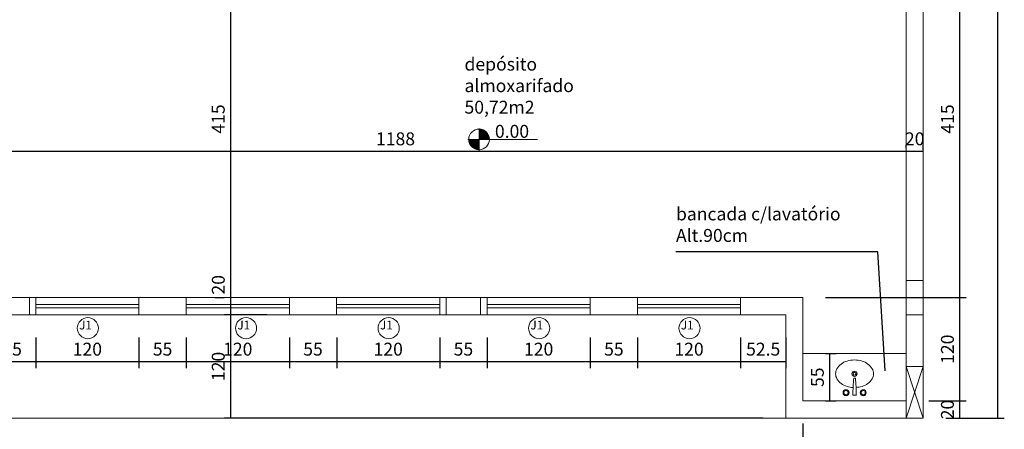
# Model space of a CAD drawing. Extents: x 439 to 1321, y 25 to 109.
# Drawn here: x 499 to 514, y 36 to 42 of the extents above; entities that cross this region are included whole.
import ezdxf

# ---------------------------------------------------------------- set-up
doc = ezdxf.new("R2010")
doc.units = 0
doc.header["$MEASUREMENT"] = 0
for name, color, linetype in [('01', 3, 'Continuous'), ('02', 3, 'Continuous'), ('06', 7, 'Continuous'), ('BAN', 2, 'Continuous'), ('COTA', 21, 'Continuous'), ('COTAS', 21, 'Continuous')]:
    doc.layers.add(name, color=color, linetype=linetype)
doc.styles.add('RSA', font='romans.shx')
doc.styles.get("Standard").update_dxf_attribs({"font": 'times.ttf'})
doc.dimstyles.new('75', dxfattribs={"dimscale": 75, "dimtxt": 0.2, "dimasz": 0.001, "dimexe": 0.1, "dimexo": 0.35, "dimgap": 0.09, "dimtad": 1, "dimzin": 12, "dimdsep": 46, "dimtxsty": 'Standard', "dimblk": 'DOT', "dimcen": 0, "dimclrd": 21, "dimclre": 21, "dimclrt": 21, "dimadec": 0, "dimazin": 0, "dimtfac": 1, "dimtix": 1, "dimtmove": 2, "dimatfit": 3, "dimldrblk": 'DOT', "dimfxl": 0, "dimtolj": 1, "dimtzin": 12, "dimarcsym": 0})

# ---------------------------------------------------------------- blocks, each defined once
blk = doc.blocks.new('LVT-B-PL')
at = {"layer": 'BAN', "color": 21, "lineweight": 0}
for p, q in [((0.06, 0.001), (0.06, 0.019)), ((0.06, 0.001), (0.06, -0.017)), ((0.26, 0.001), (0.26, 0.009)), ((0.26, 0.001), (0.26, -0.007))]:
    blk.add_line(p, q, dxfattribs=at)
for points in [[(0.47, 0, 0.073281), (0.457, 0.087, 0.084248), (0.423, 0.156, 0.106469), (0.368, 0.205, 0.130159), (0.31, 0.22, 0.130159), (0.252, 0.205, 0.106469), (0.197, 0.156, 0.084248), (0.163, 0.087, 0.058268), (0.151, 0.018, 0.073281)], [(0.15, -0.016, 0.059592), (0.163, -0.087, 0.084248), (0.197, -0.156, 0.106469), (0.252, -0.205, 0.130159), (0.31, -0.22, 0.130159), (0.368, -0.205, 0.106469), (0.423, -0.156, 0.084248), (0.457, -0.087, 0.073281), (0.47, 0, 0.073281)]]:
    blk.add_lwpolyline(points, format="xyb", dxfattribs=at)
for centre, radius in [((0.09, 0.101), 0.035), ((0.09, 0.101), 0.025), ((0.09, 0.101), 0.024), ((0.31, 0), 0.03), ((0.31, 0), 0.0175), ((0.09, -0.099), 0.035), ((0.09, -0.099), 0.025), ((0.09, -0.099), 0.024)]:
    blk.add_circle(centre, radius, dxfattribs=at)
for centre, radius, start, end in [((0.062, 0.019), 0.002, 89.1103, 180), ((0.018, -2.829), 2.85, 85.161, 89.1103), ((0.258, 0.009), 0.002, 0, 85.161), ((0.062, -0.017), 0.002, 180, 270.8897), ((0.018, 2.83), 2.85, 270.8897, 274.839), ((0.258, -0.007), 0.002, 274.839, 0)]:
    blk.add_arc(centre, radius, start, end, dxfattribs=at)
blk = doc.blocks.new('_DOT')
at = {"color": 0, "linetype": 'ByBlock', "lineweight": 0}
blk.add_line((-0.5, 0), (-1, 0), dxfattribs=at)
at = {"color": 0, "linetype": 'ByBlock', "lineweight": 0, "const_width": 0.5}
blk.add_lwpolyline([(-0.25, 0, 1), (0.25, 0, 1)], format="xyb", close=True, dxfattribs=at)
blk = doc.blocks.new('*D903')
at = {"layer": 'COTAS', "color": 21, "lineweight": -2, "transparency": 16777216}
for p, q in [((501.679, 43.109), (501.817, 43.109)), ((501.917, 43.108), (501.917, 37.577)), ((501.679, 37.576), (501.817, 37.576))]:
    blk.add_line(p, q, dxfattribs=at)
at = {"layer": 'Defpoints', "color": 0, "transparency": 16777216}
for p in [(502.029, 43.109), (501.917, 37.576), (502.029, 37.576)]:
    blk.add_point(p, dxfattribs=at)
at = {"layer": 'COTAS', "color": 21, "lineweight": -2, "transparency": 16777216, "xscale": 0.001, "yscale": 0.001, "zscale": 0.001}
for p, rotation in [((501.917, 43.109), 90), ((501.917, 37.576), 270)]:
    blk.add_blockref('_DOT', p, dxfattribs=dict(at, rotation=rotation))
at = {"layer": 'COTAS', "color": 21, "lineweight": 0, "transparency": 16777216, "insert": (501.726, 40.342), "char_height": 0.2, "attachment_point": 5, "rotation": 90}
blk.add_mtext('\\A1;415', dxfattribs=at)
blk = doc.blocks.new('*D904')
at = {"layer": 'COTAS', "color": 21, "lineweight": -2, "transparency": 16777216}
for p, q in [((501.679, 37.576), (501.817, 37.576)), ((501.917, 37.575), (501.917, 37.31)), ((502.479, 37.309), (501.817, 37.309))]:
    blk.add_line(p, q, dxfattribs=at)
at = {"layer": 'Defpoints', "color": 0, "transparency": 16777216}
for p in [(502.029, 37.576), (501.917, 37.309), (502.829, 37.309)]:
    blk.add_point(p, dxfattribs=at)
at = {"layer": 'COTAS', "color": 21, "lineweight": -2, "transparency": 16777216, "xscale": 0.001, "yscale": 0.001, "zscale": 0.001}
for p, rotation in [((501.917, 37.576), 90), ((501.917, 37.309), 270)]:
    blk.add_blockref('_DOT', p, dxfattribs=dict(at, rotation=rotation))
at = {"layer": 'COTAS', "color": 21, "lineweight": 0, "transparency": 16777216, "insert": (501.727, 37.774), "char_height": 0.2, "attachment_point": 5, "rotation": 90}
blk.add_mtext('\\A1;20', dxfattribs=at)
blk = doc.blocks.new('*D905')
at = {"layer": 'COTAS', "color": 21, "lineweight": -2, "transparency": 16777216}
for p, q in [((502.479, 37.309), (501.817, 37.309)), ((501.917, 37.308), (501.917, 35.71)), ((510.179, 35.709), (501.817, 35.709))]:
    blk.add_line(p, q, dxfattribs=at)
at = {"layer": 'Defpoints', "color": 0, "transparency": 16777216}
for p in [(502.829, 37.309), (501.917, 35.709), (510.529, 35.709)]:
    blk.add_point(p, dxfattribs=at)
at = {"layer": 'COTAS', "color": 21, "lineweight": -2, "transparency": 16777216, "xscale": 0.001, "yscale": 0.001, "zscale": 0.001}
for p, rotation in [((501.917, 37.309), 90), ((501.917, 35.709), 270)]:
    blk.add_blockref('_DOT', p, dxfattribs=dict(at, rotation=rotation))
at = {"layer": 'COTAS', "color": 21, "lineweight": 0, "transparency": 16777216, "insert": (501.726, 36.509), "char_height": 0.2, "attachment_point": 5, "rotation": 90}
blk.add_mtext('\\A1;120', dxfattribs=at)
blk = doc.blocks.new('*D913')
at = {"layer": 'COTAS', "color": 21, "lineweight": -2, "transparency": 16777216}
for p, q in [((512.396, 39.892), (512.396, 39.944)), ((512.663, 39.859), (512.663, 39.944)), ((512.395, 39.844), (512.394, 39.844)), ((512.396, 39.844), (512.663, 39.844)), ((512.664, 39.844), (512.665, 39.844))]:
    blk.add_line(p, q, dxfattribs=at)
at = {"layer": 'Defpoints', "color": 0, "transparency": 16777216}
for p in [(512.663, 39.844), (512.396, 39.542), (512.663, 39.509)]:
    blk.add_point(p, dxfattribs=at)
at = {"layer": 'COTAS', "color": 21, "lineweight": -2, "transparency": 16777216, "xscale": 0.001, "yscale": 0.001, "zscale": 0.001}
blk.add_blockref('_DOT', (512.396, 39.844), dxfattribs=at)
at = {"layer": 'COTAS', "color": 21, "lineweight": -2, "transparency": 16777216, "xscale": 0.001, "yscale": 0.001, "zscale": 0.001, "rotation": 180}
blk.add_blockref('_DOT', (512.663, 39.844), dxfattribs=at)
at = {"layer": 'COTAS', "color": 21, "lineweight": 0, "transparency": 16777216, "insert": (512.529, 40.035), "char_height": 0.2, "attachment_point": 5}
blk.add_mtext('\\A1;20', dxfattribs=at)
blk = doc.blocks.new('*D923')
at = {"layer": 'COTAS', "color": 21, "lineweight": -2, "transparency": 16777216}
for p, q in [((496.556, 40.059), (496.556, 39.944)), ((512.396, 39.892), (512.396, 39.944)), ((496.557, 39.844), (512.395, 39.844))]:
    blk.add_line(p, q, dxfattribs=at)
at = {"layer": 'Defpoints', "color": 0, "transparency": 16777216}
for p in [(512.396, 39.844), (496.556, 39.709), (512.396, 39.542)]:
    blk.add_point(p, dxfattribs=at)
at = {"layer": 'COTAS', "color": 21, "lineweight": -2, "transparency": 16777216, "xscale": 0.001, "yscale": 0.001, "zscale": 0.001, "rotation": 180}
blk.add_blockref('_DOT', (496.556, 39.844), dxfattribs=at)
at = {"layer": 'COTAS', "color": 21, "lineweight": -2, "transparency": 16777216, "xscale": 0.001, "yscale": 0.001, "zscale": 0.001}
blk.add_blockref('_DOT', (512.396, 39.844), dxfattribs=at)
at = {"layer": 'COTAS', "color": 21, "lineweight": 0, "transparency": 16777216, "insert": (504.476, 40.035), "char_height": 0.2, "attachment_point": 5}
blk.add_mtext('\\A1;1188', dxfattribs=at)
blk = doc.blocks.new('*D978')
at = {"layer": 'COTAS', "color": 21, "lineweight": -2, "transparency": 16777216}
for p, q in [((498.163, 36.959), (498.163, 36.485)), ((498.896, 36.959), (498.896, 36.485)), ((498.164, 36.585), (498.895, 36.585))]:
    blk.add_line(p, q, dxfattribs=at)
at = {"layer": 'Defpoints', "color": 0, "transparency": 16777216}
for p in [(498.163, 37.309), (498.896, 37.309), (498.896, 36.585)]:
    blk.add_point(p, dxfattribs=at)
at = {"layer": 'COTAS', "color": 21, "lineweight": -2, "transparency": 16777216, "xscale": 0.001, "yscale": 0.001, "zscale": 0.001, "rotation": 180}
blk.add_blockref('_DOT', (498.163, 36.585), dxfattribs=at)
at = {"layer": 'COTAS', "color": 21, "lineweight": -2, "transparency": 16777216, "xscale": 0.001, "yscale": 0.001, "zscale": 0.001}
blk.add_blockref('_DOT', (498.896, 36.585), dxfattribs=at)
at = {"layer": 'COTAS', "color": 21, "lineweight": 0, "transparency": 16777216, "insert": (498.529, 36.777), "char_height": 0.2, "attachment_point": 5}
blk.add_mtext('\\A1;55', dxfattribs=at)
blk = doc.blocks.new('*D979')
at = {"layer": 'COTAS', "color": 21, "lineweight": -2, "transparency": 16777216}
for p, q in [((498.896, 36.959), (498.896, 36.485)), ((500.496, 36.959), (500.496, 36.485)), ((498.897, 36.585), (500.495, 36.585))]:
    blk.add_line(p, q, dxfattribs=at)
at = {"layer": 'Defpoints', "color": 0, "transparency": 16777216}
for p in [(498.896, 37.309), (500.496, 37.309), (500.496, 36.585)]:
    blk.add_point(p, dxfattribs=at)
at = {"layer": 'COTAS', "color": 21, "lineweight": -2, "transparency": 16777216, "xscale": 0.001, "yscale": 0.001, "zscale": 0.001, "rotation": 180}
blk.add_blockref('_DOT', (498.896, 36.585), dxfattribs=at)
at = {"layer": 'COTAS', "color": 21, "lineweight": -2, "transparency": 16777216, "xscale": 0.001, "yscale": 0.001, "zscale": 0.001}
blk.add_blockref('_DOT', (500.496, 36.585), dxfattribs=at)
at = {"layer": 'COTAS', "color": 21, "lineweight": 0, "transparency": 16777216, "insert": (499.696, 36.777), "char_height": 0.2, "attachment_point": 5}
blk.add_mtext('\\A1;120', dxfattribs=at)
blk = doc.blocks.new('*D980')
at = {"layer": 'COTAS', "color": 21, "lineweight": -2, "transparency": 16777216}
for p, q in [((500.496, 36.959), (500.496, 36.485)), ((501.229, 36.959), (501.229, 36.485)), ((500.497, 36.585), (501.228, 36.585))]:
    blk.add_line(p, q, dxfattribs=at)
at = {"layer": 'Defpoints', "color": 0, "transparency": 16777216}
for p in [(500.496, 37.309), (501.229, 37.309), (501.229, 36.585)]:
    blk.add_point(p, dxfattribs=at)
at = {"layer": 'COTAS', "color": 21, "lineweight": -2, "transparency": 16777216, "xscale": 0.001, "yscale": 0.001, "zscale": 0.001, "rotation": 180}
blk.add_blockref('_DOT', (500.496, 36.585), dxfattribs=at)
at = {"layer": 'COTAS', "color": 21, "lineweight": -2, "transparency": 16777216, "xscale": 0.001, "yscale": 0.001, "zscale": 0.001}
blk.add_blockref('_DOT', (501.229, 36.585), dxfattribs=at)
at = {"layer": 'COTAS', "color": 21, "lineweight": 0, "transparency": 16777216, "insert": (500.863, 36.777), "char_height": 0.2, "attachment_point": 5}
blk.add_mtext('\\A1;55', dxfattribs=at)
blk = doc.blocks.new('*D981')
at = {"layer": 'COTAS', "color": 21, "lineweight": -2, "transparency": 16777216}
for p, q in [((501.229, 36.959), (501.229, 36.485)), ((502.829, 36.959), (502.829, 36.485)), ((501.23, 36.585), (502.828, 36.585))]:
    blk.add_line(p, q, dxfattribs=at)
at = {"layer": 'Defpoints', "color": 0, "transparency": 16777216}
for p in [(501.229, 37.309), (502.829, 37.309), (502.829, 36.585)]:
    blk.add_point(p, dxfattribs=at)
at = {"layer": 'COTAS', "color": 21, "lineweight": -2, "transparency": 16777216, "xscale": 0.001, "yscale": 0.001, "zscale": 0.001, "rotation": 180}
blk.add_blockref('_DOT', (501.229, 36.585), dxfattribs=at)
at = {"layer": 'COTAS', "color": 21, "lineweight": -2, "transparency": 16777216, "xscale": 0.001, "yscale": 0.001, "zscale": 0.001}
blk.add_blockref('_DOT', (502.829, 36.585), dxfattribs=at)
at = {"layer": 'COTAS', "color": 21, "lineweight": 0, "transparency": 16777216, "insert": (502.029, 36.777), "char_height": 0.2, "attachment_point": 5}
blk.add_mtext('\\A1;120', dxfattribs=at)
blk = doc.blocks.new('*D982')
at = {"layer": 'COTAS', "color": 21, "lineweight": -2, "transparency": 16777216}
for p, q in [((502.829, 36.959), (502.829, 36.485)), ((503.563, 36.959), (503.563, 36.485)), ((502.83, 36.585), (503.562, 36.585))]:
    blk.add_line(p, q, dxfattribs=at)
at = {"layer": 'Defpoints', "color": 0, "transparency": 16777216}
for p in [(502.829, 37.309), (503.563, 37.309), (503.563, 36.585)]:
    blk.add_point(p, dxfattribs=at)
at = {"layer": 'COTAS', "color": 21, "lineweight": -2, "transparency": 16777216, "xscale": 0.001, "yscale": 0.001, "zscale": 0.001, "rotation": 180}
blk.add_blockref('_DOT', (502.829, 36.585), dxfattribs=at)
at = {"layer": 'COTAS', "color": 21, "lineweight": -2, "transparency": 16777216, "xscale": 0.001, "yscale": 0.001, "zscale": 0.001}
blk.add_blockref('_DOT', (503.563, 36.585), dxfattribs=at)
at = {"layer": 'COTAS', "color": 21, "lineweight": 0, "transparency": 16777216, "insert": (503.196, 36.777), "char_height": 0.2, "attachment_point": 5}
blk.add_mtext('\\A1;55', dxfattribs=at)
blk = doc.blocks.new('*D983')
at = {"layer": '06', "color": 21, "lineweight": -2, "transparency": 16777216}
for p, q in [((503.563, 36.959), (503.563, 36.485)), ((505.163, 36.959), (505.163, 36.485)), ((503.564, 36.585), (505.162, 36.585))]:
    blk.add_line(p, q, dxfattribs=at)
at = {"layer": 'Defpoints', "color": 0, "transparency": 16777216}
for p in [(503.563, 37.309), (505.163, 37.309), (505.163, 36.585)]:
    blk.add_point(p, dxfattribs=at)
at = {"layer": '06', "color": 21, "lineweight": -2, "transparency": 16777216, "xscale": 0.001, "yscale": 0.001, "zscale": 0.001, "rotation": 180}
blk.add_blockref('_DOT', (503.563, 36.585), dxfattribs=at)
at = {"layer": '06', "color": 21, "lineweight": -2, "transparency": 16777216, "xscale": 0.001, "yscale": 0.001, "zscale": 0.001}
blk.add_blockref('_DOT', (505.163, 36.585), dxfattribs=at)
at = {"layer": '06', "color": 21, "lineweight": 0, "transparency": 16777216, "insert": (504.363, 36.777), "char_height": 0.2, "attachment_point": 5}
blk.add_mtext('\\A1;120', dxfattribs=at)
blk = doc.blocks.new('*D984')
at = {"layer": '06', "color": 21, "lineweight": -2, "transparency": 16777216}
for p, q in [((505.163, 36.959), (505.163, 36.485)), ((505.896, 36.959), (505.896, 36.485)), ((505.164, 36.585), (505.895, 36.585))]:
    blk.add_line(p, q, dxfattribs=at)
at = {"layer": 'Defpoints', "color": 0, "transparency": 16777216}
for p in [(505.163, 37.309), (505.896, 37.309), (505.896, 36.585)]:
    blk.add_point(p, dxfattribs=at)
at = {"layer": '06', "color": 21, "lineweight": -2, "transparency": 16777216, "xscale": 0.001, "yscale": 0.001, "zscale": 0.001, "rotation": 180}
blk.add_blockref('_DOT', (505.163, 36.585), dxfattribs=at)
at = {"layer": '06', "color": 21, "lineweight": -2, "transparency": 16777216, "xscale": 0.001, "yscale": 0.001, "zscale": 0.001}
blk.add_blockref('_DOT', (505.896, 36.585), dxfattribs=at)
at = {"layer": '06', "color": 21, "lineweight": 0, "transparency": 16777216, "insert": (505.529, 36.777), "char_height": 0.2, "attachment_point": 5}
blk.add_mtext('\\A1;55', dxfattribs=at)
blk = doc.blocks.new('*D985')
at = {"layer": '06', "color": 21, "lineweight": -2, "transparency": 16777216}
for p, q in [((505.896, 36.959), (505.896, 36.485)), ((507.496, 36.959), (507.496, 36.485)), ((505.897, 36.585), (507.495, 36.585))]:
    blk.add_line(p, q, dxfattribs=at)
at = {"layer": 'Defpoints', "color": 0, "transparency": 16777216}
for p in [(505.896, 37.309), (507.496, 37.309), (507.496, 36.585)]:
    blk.add_point(p, dxfattribs=at)
at = {"layer": '06', "color": 21, "lineweight": -2, "transparency": 16777216, "xscale": 0.001, "yscale": 0.001, "zscale": 0.001, "rotation": 180}
blk.add_blockref('_DOT', (505.896, 36.585), dxfattribs=at)
at = {"layer": '06', "color": 21, "lineweight": -2, "transparency": 16777216, "xscale": 0.001, "yscale": 0.001, "zscale": 0.001}
blk.add_blockref('_DOT', (507.496, 36.585), dxfattribs=at)
at = {"layer": '06', "color": 21, "lineweight": 0, "transparency": 16777216, "insert": (506.696, 36.777), "char_height": 0.2, "attachment_point": 5}
blk.add_mtext('\\A1;120', dxfattribs=at)
blk = doc.blocks.new('*D986')
at = {"layer": 'COTAS', "color": 21, "lineweight": -2, "transparency": 16777216}
for p, q in [((507.496, 36.959), (507.496, 36.485)), ((508.229, 36.959), (508.229, 36.485)), ((507.497, 36.585), (508.228, 36.585))]:
    blk.add_line(p, q, dxfattribs=at)
at = {"layer": 'Defpoints', "color": 0, "transparency": 16777216}
for p in [(507.496, 37.309), (508.229, 37.309), (508.229, 36.585)]:
    blk.add_point(p, dxfattribs=at)
at = {"layer": 'COTAS', "color": 21, "lineweight": -2, "transparency": 16777216, "xscale": 0.001, "yscale": 0.001, "zscale": 0.001, "rotation": 180}
blk.add_blockref('_DOT', (507.496, 36.585), dxfattribs=at)
at = {"layer": 'COTAS', "color": 21, "lineweight": -2, "transparency": 16777216, "xscale": 0.001, "yscale": 0.001, "zscale": 0.001}
blk.add_blockref('_DOT', (508.229, 36.585), dxfattribs=at)
at = {"layer": 'COTAS', "color": 21, "lineweight": 0, "transparency": 16777216, "insert": (507.863, 36.777), "char_height": 0.2, "attachment_point": 5}
blk.add_mtext('\\A1;55', dxfattribs=at)
blk = doc.blocks.new('*D987')
at = {"layer": 'COTAS', "color": 21, "lineweight": -2, "transparency": 16777216}
for p, q in [((508.229, 36.959), (508.229, 36.485)), ((509.829, 36.959), (509.829, 36.485)), ((508.23, 36.585), (509.828, 36.585))]:
    blk.add_line(p, q, dxfattribs=at)
at = {"layer": 'Defpoints', "color": 0, "transparency": 16777216}
for p in [(508.229, 37.309), (509.829, 37.309), (509.829, 36.585)]:
    blk.add_point(p, dxfattribs=at)
at = {"layer": 'COTAS', "color": 21, "lineweight": -2, "transparency": 16777216, "xscale": 0.001, "yscale": 0.001, "zscale": 0.001, "rotation": 180}
blk.add_blockref('_DOT', (508.229, 36.585), dxfattribs=at)
at = {"layer": 'COTAS', "color": 21, "lineweight": -2, "transparency": 16777216, "xscale": 0.001, "yscale": 0.001, "zscale": 0.001}
blk.add_blockref('_DOT', (509.829, 36.585), dxfattribs=at)
at = {"layer": 'COTAS', "color": 21, "lineweight": 0, "transparency": 16777216, "insert": (509.029, 36.777), "char_height": 0.2, "attachment_point": 5}
blk.add_mtext('\\A1;120', dxfattribs=at)
blk = doc.blocks.new('*D988')
at = {"layer": '06', "color": 21, "lineweight": -2, "transparency": 16777216}
for p, q in [((509.829, 36.959), (509.829, 36.485)), ((510.529, 36.959), (510.529, 36.485)), ((509.83, 36.585), (510.528, 36.585))]:
    blk.add_line(p, q, dxfattribs=at)
at = {"layer": 'Defpoints', "color": 0, "transparency": 16777216}
for p in [(509.829, 37.309), (510.529, 37.309), (510.529, 36.585)]:
    blk.add_point(p, dxfattribs=at)
at = {"layer": '06', "color": 21, "lineweight": -2, "transparency": 16777216, "xscale": 0.001, "yscale": 0.001, "zscale": 0.001, "rotation": 180}
blk.add_blockref('_DOT', (509.829, 36.585), dxfattribs=at)
at = {"layer": '06', "color": 21, "lineweight": -2, "transparency": 16777216, "xscale": 0.001, "yscale": 0.001, "zscale": 0.001}
blk.add_blockref('_DOT', (510.529, 36.585), dxfattribs=at)
at = {"layer": '06', "color": 21, "lineweight": 0, "transparency": 16777216, "insert": (510.179, 36.777), "char_height": 0.2, "attachment_point": 5}
blk.add_mtext('\\A1;52.5', dxfattribs=at)
blk = doc.blocks.new('*D989')
at = {"layer": '06', "color": 21, "lineweight": -2, "transparency": 16777216}
for p, q in [((510.529, 35.359), (510.529, 31.935)), ((470.663, 32.692), (470.663, 31.935)), ((470.664, 32.035), (510.528, 32.035))]:
    blk.add_line(p, q, dxfattribs=at)
at = {"layer": 'Defpoints', "color": 0, "transparency": 16777216}
for p in [(510.529, 35.709), (470.663, 33.042), (510.529, 32.035)]:
    blk.add_point(p, dxfattribs=at)
at = {"layer": '06', "color": 21, "lineweight": -2, "transparency": 16777216, "xscale": 0.001, "yscale": 0.001, "zscale": 0.001, "rotation": 180}
blk.add_blockref('_DOT', (470.663, 32.035), dxfattribs=at)
at = {"layer": '06', "color": 21, "lineweight": -2, "transparency": 16777216, "xscale": 0.001, "yscale": 0.001, "zscale": 0.001}
blk.add_blockref('_DOT', (510.529, 32.035), dxfattribs=at)
at = {"layer": '06', "color": 21, "lineweight": 0, "transparency": 16777216, "insert": (490.596, 32.227), "char_height": 0.2, "attachment_point": 5}
blk.add_mtext('\\A1;2990', dxfattribs=at)
blk = doc.blocks.new('*D990')
at = {"layer": 'COTAS', "color": 21, "lineweight": -2, "transparency": 16777216}
for p, q in [((510.796, 35.626), (510.796, 31.935)), ((510.529, 35.359), (510.529, 31.935)), ((510.528, 32.035), (510.527, 32.035)), ((510.529, 32.035), (510.796, 32.035)), ((510.797, 32.035), (510.798, 32.035))]:
    blk.add_line(p, q, dxfattribs=at)
at = {"layer": 'Defpoints', "color": 0, "transparency": 16777216}
for p in [(510.796, 35.976), (510.529, 35.709), (510.796, 32.035)]:
    blk.add_point(p, dxfattribs=at)
at = {"layer": 'COTAS', "color": 21, "lineweight": -2, "transparency": 16777216, "xscale": 0.001, "yscale": 0.001, "zscale": 0.001}
blk.add_blockref('_DOT', (510.529, 32.035), dxfattribs=at)
at = {"layer": 'COTAS', "color": 21, "lineweight": -2, "transparency": 16777216, "xscale": 0.001, "yscale": 0.001, "zscale": 0.001, "rotation": 180}
blk.add_blockref('_DOT', (510.796, 32.035), dxfattribs=at)
at = {"layer": 'COTAS', "color": 21, "lineweight": 0, "transparency": 16777216, "insert": (510.663, 32.227), "char_height": 0.2, "attachment_point": 5}
blk.add_mtext('\\A1;20', dxfattribs=at)
blk = doc.blocks.new('*D991')
at = {"layer": 'COTAS', "color": 21, "lineweight": -2, "transparency": 16777216}
for p, q in [((510.796, 35.626), (510.796, 31.935)), ((512.396, 35.359), (512.396, 31.935)), ((510.797, 32.035), (512.395, 32.035))]:
    blk.add_line(p, q, dxfattribs=at)
at = {"layer": 'Defpoints', "color": 0, "transparency": 16777216}
for p in [(510.796, 35.976), (512.396, 35.709), (512.396, 32.035)]:
    blk.add_point(p, dxfattribs=at)
at = {"layer": 'COTAS', "color": 21, "lineweight": -2, "transparency": 16777216, "xscale": 0.001, "yscale": 0.001, "zscale": 0.001, "rotation": 180}
blk.add_blockref('_DOT', (510.796, 32.035), dxfattribs=at)
at = {"layer": 'COTAS', "color": 21, "lineweight": -2, "transparency": 16777216, "xscale": 0.001, "yscale": 0.001, "zscale": 0.001}
blk.add_blockref('_DOT', (512.396, 32.035), dxfattribs=at)
at = {"layer": 'COTAS', "color": 21, "lineweight": 0, "transparency": 16777216, "insert": (511.596, 32.227), "char_height": 0.2, "attachment_point": 5}
blk.add_mtext('\\A1;120', dxfattribs=at)
blk = doc.blocks.new('*D992')
at = {"layer": 'COTAS', "color": 21, "lineweight": -2, "transparency": 16777216}
for p, q in [((512.396, 35.359), (512.396, 31.935)), ((512.663, 35.359), (512.663, 31.935)), ((512.395, 32.035), (512.394, 32.035)), ((512.396, 32.035), (512.663, 32.035)), ((512.664, 32.035), (512.665, 32.035))]:
    blk.add_line(p, q, dxfattribs=at)
at = {"layer": 'Defpoints', "color": 0, "transparency": 16777216}
for p in [(512.396, 35.709), (512.663, 35.709), (512.663, 32.035)]:
    blk.add_point(p, dxfattribs=at)
at = {"layer": 'COTAS', "color": 21, "lineweight": -2, "transparency": 16777216, "xscale": 0.001, "yscale": 0.001, "zscale": 0.001}
blk.add_blockref('_DOT', (512.396, 32.035), dxfattribs=at)
at = {"layer": 'COTAS', "color": 21, "lineweight": -2, "transparency": 16777216, "xscale": 0.001, "yscale": 0.001, "zscale": 0.001, "rotation": 180}
blk.add_blockref('_DOT', (512.663, 32.035), dxfattribs=at)
at = {"layer": 'COTAS', "color": 21, "lineweight": 0, "transparency": 16777216, "insert": (512.529, 32.227), "char_height": 0.2, "attachment_point": 5}
blk.add_mtext('\\A1;20', dxfattribs=at)
blk = doc.blocks.new('*D993')
at = {"layer": 'COTAS', "color": 21, "lineweight": -2, "transparency": 16777216}
for p, q in [((512.746, 35.976), (513.328, 35.976)), ((513.228, 35.977), (513.228, 35.978)), ((513.228, 35.709), (513.228, 35.976)), ((513.013, 35.709), (513.328, 35.709)), ((513.228, 35.708), (513.228, 35.707))]:
    blk.add_line(p, q, dxfattribs=at)
at = {"layer": 'Defpoints', "color": 0, "transparency": 16777216}
for p in [(512.396, 35.976), (513.228, 35.976), (512.663, 35.709)]:
    blk.add_point(p, dxfattribs=at)
at = {"layer": 'COTAS', "color": 21, "lineweight": -2, "transparency": 16777216, "xscale": 0.001, "yscale": 0.001, "zscale": 0.001}
for p, rotation in [((513.228, 35.976), 270), ((513.228, 35.709), 90)]:
    blk.add_blockref('_DOT', p, dxfattribs=dict(at, rotation=rotation))
at = {"layer": 'COTAS', "color": 21, "lineweight": 0, "transparency": 16777216, "insert": (513.037, 35.842), "char_height": 0.2, "attachment_point": 5, "rotation": 90}
blk.add_mtext('\\A1;20', dxfattribs=at)
blk = doc.blocks.new('*D994')
at = {"layer": 'COTAS', "color": 21, "lineweight": -2, "transparency": 16777216}
for p, q in [((511.146, 37.576), (513.328, 37.576)), ((513.228, 35.977), (513.228, 37.575)), ((512.746, 35.976), (513.328, 35.976))]:
    blk.add_line(p, q, dxfattribs=at)
at = {"layer": 'Defpoints', "color": 0, "transparency": 16777216}
for p in [(510.796, 37.576), (513.228, 37.576), (512.396, 35.976)]:
    blk.add_point(p, dxfattribs=at)
at = {"layer": 'COTAS', "color": 21, "lineweight": -2, "transparency": 16777216, "xscale": 0.001, "yscale": 0.001, "zscale": 0.001}
for p, rotation in [((513.228, 37.576), 90), ((513.228, 35.976), 270)]:
    blk.add_blockref('_DOT', p, dxfattribs=dict(at, rotation=rotation))
at = {"layer": 'COTAS', "color": 21, "lineweight": 0, "transparency": 16777216, "insert": (513.037, 36.776), "char_height": 0.2, "attachment_point": 5, "rotation": 90}
blk.add_mtext('\\A1;120', dxfattribs=at)
blk = doc.blocks.new('*D995')
at = {"layer": '06', "color": 21, "lineweight": -2, "transparency": 16777216}
for p, q in [((512.746, 43.109), (513.328, 43.109)), ((513.228, 37.577), (513.228, 43.108)), ((511.146, 37.576), (513.328, 37.576))]:
    blk.add_line(p, q, dxfattribs=at)
at = {"layer": 'Defpoints', "color": 0, "transparency": 16777216}
for p in [(512.396, 43.109), (513.228, 43.109), (510.796, 37.576)]:
    blk.add_point(p, dxfattribs=at)
at = {"layer": '06', "color": 21, "lineweight": -2, "transparency": 16777216, "xscale": 0.001, "yscale": 0.001, "zscale": 0.001}
for p, rotation in [((513.228, 43.109), 90), ((513.228, 37.576), 270)]:
    blk.add_blockref('_DOT', p, dxfattribs=dict(at, rotation=rotation))
at = {"layer": '06', "color": 21, "lineweight": 0, "transparency": 16777216, "insert": (513.037, 40.342), "char_height": 0.2, "attachment_point": 5, "rotation": 90}
blk.add_mtext('\\A1;415', dxfattribs=at)
blk = doc.blocks.new('*D1003')
at = {"layer": 'COTAS', "color": 21, "lineweight": -2, "transparency": 16777216}
for p, q in [((513.013, 79.576), (513.919, 79.576)), ((513.819, 35.71), (513.819, 79.575)), ((513.013, 35.709), (513.919, 35.709))]:
    blk.add_line(p, q, dxfattribs=at)
at = {"layer": 'Defpoints', "color": 0, "transparency": 16777216}
for p in [(512.663, 79.576), (513.819, 79.576), (512.663, 35.709)]:
    blk.add_point(p, dxfattribs=at)
at = {"layer": 'COTAS', "color": 21, "lineweight": -2, "transparency": 16777216, "xscale": 0.001, "yscale": 0.001, "zscale": 0.001}
for p, rotation in [((513.819, 79.576), 90), ((513.819, 35.709), 270)]:
    blk.add_blockref('_DOT', p, dxfattribs=dict(at, rotation=rotation))
at = {"layer": 'COTAS', "color": 21, "lineweight": 0, "transparency": 16777216, "insert": (513.627, 57.642), "char_height": 0.2, "attachment_point": 5, "rotation": 90}
blk.add_mtext('\\A1;3290', dxfattribs=at)
blk = doc.blocks.new('*D1046')
at = {"layer": 'COTAS', "color": 21, "lineweight": -2, "transparency": 16777216}
for p, q in [((511.146, 36.709), (511.31, 36.709)), ((511.21, 36.708), (511.21, 35.977)), ((511.146, 35.976), (511.31, 35.976))]:
    blk.add_line(p, q, dxfattribs=at)
at = {"layer": 'Defpoints', "color": 0, "transparency": 16777216}
for p in [(510.796, 36.709), (510.796, 35.976), (511.21, 35.976)]:
    blk.add_point(p, dxfattribs=at)
at = {"layer": 'COTAS', "color": 21, "lineweight": -2, "transparency": 16777216, "xscale": 0.001, "yscale": 0.001, "zscale": 0.001}
for p, rotation in [((511.21, 36.709), 90), ((511.21, 35.976), 270)]:
    blk.add_blockref('_DOT', p, dxfattribs=dict(at, rotation=rotation))
at = {"layer": 'COTAS', "color": 21, "lineweight": 0, "transparency": 16777216, "insert": (511.019, 36.342), "char_height": 0.2, "attachment_point": 5, "rotation": 90}
blk.add_mtext('\\A1;55', dxfattribs=at)

msp = doc.modelspace()

# ---------------------------------------------------------------- hatches: boundary and pattern name
at = {"layer": '06', "lineweight": 0}
h = msp.add_hatch(dxfattribs=at)
h.set_pattern_fill('ANSI31', scale=1.2, style=0)
h.set_pattern_definition([(45, (896.1727459, -183.8322196), (-0.001414213562, 0.001414213562), [])])
h.paths.add_polyline_path([(505.612357, 40.026303), (505.772357, 40.026303), (505.772357, 39.866303, -0.414213562)])
h.paths.add_polyline_path([(505.772357, 40.186303, -0.414213562), (505.932357, 40.026303), (505.772357, 40.026303)])

# ---------------------------------------------------------------- linework, layer by layer
at = {"layer": '01', "lineweight": 0, "ltscale": 0.01}
for centre in [(499.702977, 37.102102), (502.157931, 37.102102), (504.369644, 37.102102), (506.702977, 37.102102), (509.036311, 37.102102)]:
    msp.add_circle(centre, 0.164115, dxfattribs=at)
at = {"layer": '02', "lineweight": 0}
for p, q in [((498.896002, 37.469152), (500.496002, 37.469152)), ((501.229335, 37.469152), (502.829335, 37.469152)), ((503.562668, 37.469152), (505.162668, 37.469152)), ((505.896002, 37.469152), (507.496002, 37.469152)), ((508.229335, 37.469152), (509.829335, 37.469152)), ((498.896002, 37.415818), (500.496002, 37.415818)), ((498.896002, 37.309152), (500.496002, 37.309152)), ((501.229335, 37.415818), (502.829335, 37.415818)), ((501.229335, 37.309152), (502.829335, 37.309152)), ((503.562668, 37.415818), (505.162668, 37.415818)), ((505.896002, 37.415818), (507.496002, 37.415818)), ((508.229335, 37.415818), (509.829335, 37.415818)), ((508.229335, 37.309152), (509.829335, 37.309152))]:
    msp.add_line(p, q, dxfattribs=at)
at = {"layer": '06', "color": 7, "lineweight": 0}
for p, q in [((512.662668, 43.309152), (512.662668, 35.709152)), ((512.396002, 43.109152), (512.396002, 35.975818)), ((505.772357, 40.194725), (505.772357, 39.853863)), ((505.598087, 40.026303), (506.678112, 40.026303)), ((498.896002, 37.575818), (498.662668, 37.575818)), ((498.896002, 37.309152), (498.896002, 37.575818)), ((498.896002, 37.575818), (500.496002, 37.575818)), ((500.496002, 37.309152), (500.496002, 37.575818)), ((501.229335, 37.575818), (500.496002, 37.575818)), ((501.229335, 37.309152), (501.229335, 37.575818)), ((501.229335, 37.575818), (502.829335, 37.575818)), ((502.829335, 37.309152), (502.829335, 37.575818)), ((503.562668, 37.575818), (502.829335, 37.575818)), ((503.562668, 37.309152), (503.562668, 37.575818)), ((503.562668, 37.575818), (505.162668, 37.575818)), ((505.396002, 37.575818), (505.162668, 37.575818)), ((505.162668, 37.309152), (505.162668, 37.575818)), ((505.662668, 37.575818), (505.896002, 37.575818)), ((505.896002, 37.309152), (505.896002, 37.575818)), ((505.896002, 37.575818), (507.496002, 37.575818)), ((507.496002, 37.309152), (507.496002, 37.575818)), ((507.496002, 37.575818), (508.229335, 37.575818)), ((508.229335, 37.309152), (508.229335, 37.575818)), ((508.229335, 37.575818), (509.829335, 37.575818)), ((509.829335, 37.309152), (509.829335, 37.575818)), ((509.829335, 37.575818), (510.796002, 37.575818)), ((510.796002, 35.975818), (510.796002, 37.575818)), ((498.896002, 37.309152), (498.662668, 37.309152)), ((501.229335, 37.309152), (500.496002, 37.309152)), ((503.562668, 37.309152), (502.829335, 37.309152)), ((503.562668, 37.309152), (505.162668, 37.309152)), ((505.396002, 37.309152), (505.162668, 37.309152)), ((505.662668, 37.309152), (505.896002, 37.309152)), ((505.896002, 37.309152), (507.496002, 37.309152)), ((507.496002, 37.309152), (508.229335, 37.309152)), ((509.829335, 37.309152), (510.529335, 37.309152)), ((510.529335, 35.709152), (510.529335, 37.309152)), ((510.796002, 36.709152), (512.396002, 36.709152)), ((512.396002, 36.509152), (512.662668, 35.709152)), ((512.662668, 36.509152), (512.396002, 35.709152)), ((510.796002, 35.975818), (512.396002, 35.975818)), ((510.529335, 35.709152), (470.662668, 35.709152)), ((510.529335, 35.709152), (512.662668, 35.709152))]:
    msp.add_line(p, q, dxfattribs=at)
for points in [[(512.662668, 37.842485), (512.396002, 37.842485), (512.396002, 37.309152), (512.662668, 37.309152)], [(512.662668, 37.842485), (512.396002, 37.842485), (512.396002, 37.309152), (512.662668, 37.309152)], [(498.262668, 37.575818), (498.262668, 37.309152), (498.796002, 37.309152), (498.796002, 37.575818)], [(498.262668, 37.575818), (498.262668, 37.309152), (498.796002, 37.309152), (498.796002, 37.575818)], [(505.262668, 37.575818), (505.262668, 37.309152), (505.796002, 37.309152), (505.796002, 37.575818)], [(505.262668, 37.575818), (505.262668, 37.309152), (505.796002, 37.309152), (505.796002, 37.575818)], [(512.396002, 35.709152), (512.662668, 35.709152), (512.662668, 36.509152), (512.396002, 36.509152)]]:
    msp.add_lwpolyline(points, close=True, dxfattribs=at)
msp.add_circle((505.772357, 40.026303), 0.16, dxfattribs=at)

# ---------------------------------------------------------------- block references
at = {"layer": '06', "color": 7, "lineweight": 0, "xscale": -1.333333333333332, "yscale": 1.333333333333333, "zscale": 1.333333333333333, "rotation": 270}
msp.add_blockref('LVT-B-PL', (511.596002, 35.982485), dxfattribs=at)

# ---------------------------------------------------------------- texts
at = {"layer": '06', "color": 7, "lineweight": 0, "char_height": 0.2, "style": 'RSA'}
for s, insert, attachment_point in [('depósito \\Palmoxarifado\\P50,72m2', (505.545978, 41.291837), 1), ('0.00', (506.017726, 40.250989), 1), ('bancada c/lavatório\\PAlt.90cm', (508.826269, 38.376168), 7)]:
    msp.add_mtext(s, dxfattribs=dict(at, insert=insert, attachment_point=attachment_point))
at = {"layer": 'COTA', "color": 3, "lineweight": 0, "ltscale": 0.01, "char_height": 0.1333333, "attachment_point": 9, "style": 'RSA'}
for insert in [(499.766422, 37.041127), (502.221375, 37.041127), (504.433088, 37.041127), (506.766422, 37.041127), (509.099755, 37.041127)]:
    msp.add_mtext('J1', dxfattribs=dict(at, insert=insert))

# ---------------------------------------------------------------- dimensions: what is measured, and where the dimension line sits
at = {"layer": '06', "color": 7, "lineweight": 0}
dim = msp.add_linear_dim(base=(513.228248, 43.109152), p1=(510.796002, 37.575818), p2=(512.396002, 43.109152), angle=90, dimstyle='75', override={"dimscale": 1, "dimlfac": 75}, dxfattribs=at)
dim.commit()
dim.dimension.update_dxf_attribs({"geometry": '*D995', "text_midpoint": (513.036517, 40.342485)})
for base, p1, p2, picture, middle in [((505.162668, 36.585259), (503.562668, 37.309152), (505.162668, 37.309152), '*D983', (504.362668, 36.776989)), ((505.896002, 36.585259), (505.162668, 37.309152), (505.896002, 37.309152), '*D984', (505.529335, 36.776989)), ((507.496002, 36.585259), (505.896002, 37.309152), (507.496002, 37.309152), '*D985', (506.696002, 36.776989)), ((510.529335, 36.585259), (509.829335, 37.309152), (510.529335, 37.309152), '*D988', (510.179335, 36.777278)), ((510.529335, 32.035363), (470.662668, 33.042485), (510.529335, 35.709152), '*D989', (490.596002, 32.227382))]:
    dim = msp.add_linear_dim(base=base, p1=p1, p2=p2, dimstyle='75', override={"dimscale": 1, "dimlfac": 75}, dxfattribs=at)
    dim.commit()
    dim.dimension.update_dxf_attribs({"geometry": picture, "text_midpoint": middle})
at = {"layer": 'COTAS', "lineweight": 0}
for base, p1, p2, picture, middle in [((513.819074, 79.575818), (512.662668, 35.709152), (512.662668, 79.575818), '*D1003', (513.627056, 57.642485)), ((501.917388, 37.575818), (502.029335, 43.109152), (502.029335, 37.575818), '*D903', (501.725658, 40.342485)), ((513.228248, 37.575818), (512.396002, 35.975818), (510.796002, 37.575818), '*D994', (513.036517, 36.775818)), ((501.917388, 35.709152), (502.829335, 37.309152), (510.529335, 35.709152), '*D905', (501.725658, 36.509152)), ((511.210378, 35.975818), (510.796002, 36.709152), (510.796002, 35.975818), '*D1046', (511.018648, 36.342485)), ((513.228248, 35.975818), (512.662668, 35.709152), (512.396002, 35.975818), '*D993', (513.036517, 35.842485))]:
    dim = msp.add_linear_dim(base=base, p1=p1, p2=p2, angle=90, dimstyle='75', override={"dimscale": 1, "dimlfac": 75}, dxfattribs=at)
    dim.commit()
    dim.dimension.update_dxf_attribs({"geometry": picture, "text_midpoint": middle})
for base, p1, p2, picture, middle in [((512.396002, 39.84375), (496.556002, 39.709152), (512.396002, 39.542485), '*D923', (504.476002, 40.035481)), ((512.662668, 39.84375), (512.396002, 39.542485), (512.662668, 39.509152), '*D913', (512.529335, 40.035481)), ((498.896002, 36.585259), (498.162668, 37.309152), (498.896002, 37.309152), '*D978', (498.529335, 36.776989)), ((500.496002, 36.585259), (498.896002, 37.309152), (500.496002, 37.309152), '*D979', (499.696002, 36.776989)), ((501.229335, 36.585259), (500.496002, 37.309152), (501.229335, 37.309152), '*D980', (500.862668, 36.776989)), ((502.829335, 36.585259), (501.229335, 37.309152), (502.829335, 37.309152), '*D981', (502.029335, 36.776989)), ((503.562668, 36.585259), (502.829335, 37.309152), (503.562668, 37.309152), '*D982', (503.196002, 36.776989)), ((508.229335, 36.585259), (507.496002, 37.309152), (508.229335, 37.309152), '*D986', (507.862668, 36.776989)), ((509.829335, 36.585259), (508.229335, 37.309152), (509.829335, 37.309152), '*D987', (509.029335, 36.776989)), ((510.796002, 32.035363), (510.529335, 35.709152), (510.796002, 35.975818), '*D990', (510.662668, 32.227093)), ((512.396002, 32.035363), (510.796002, 35.975818), (512.396002, 35.709152), '*D991', (511.596002, 32.227093)), ((512.662668, 32.035363), (512.396002, 35.709152), (512.662668, 35.709152), '*D992', (512.529335, 32.227093))]:
    dim = msp.add_linear_dim(base=base, p1=p1, p2=p2, dimstyle='75', override={"dimscale": 1, "dimlfac": 75}, dxfattribs=at)
    dim.commit()
    dim.dimension.update_dxf_attribs({"geometry": picture, "text_midpoint": middle})
dim = msp.add_linear_dim(base=(501.917388, 37.309152), p1=(502.029335, 37.575818), p2=(502.829335, 37.309152), angle=90, dimstyle='75', override={"dimscale": 1, "dimlfac": 75}, dxfattribs=at)
dim.commit()
dim.dimension.update_dxf_attribs({"geometry": '*D904', "text_midpoint": (501.727388, 37.774052), "dimtype": 160})

# ---------------------------------------------------------------- leaders
at = {"layer": '06', "color": 7, "lineweight": 0, "annotation_type": 0, "has_hookline": 1, "hookline_direction": 1, "text_width": 3.038095}
msp.add_leader([(512.072069, 36.438808), (511.955364, 38.286168), (511.954364, 38.286168)], dimstyle='75', override={"dimscale": 1}, dxfattribs=at)

doc.saveas('drawing.dxf')
